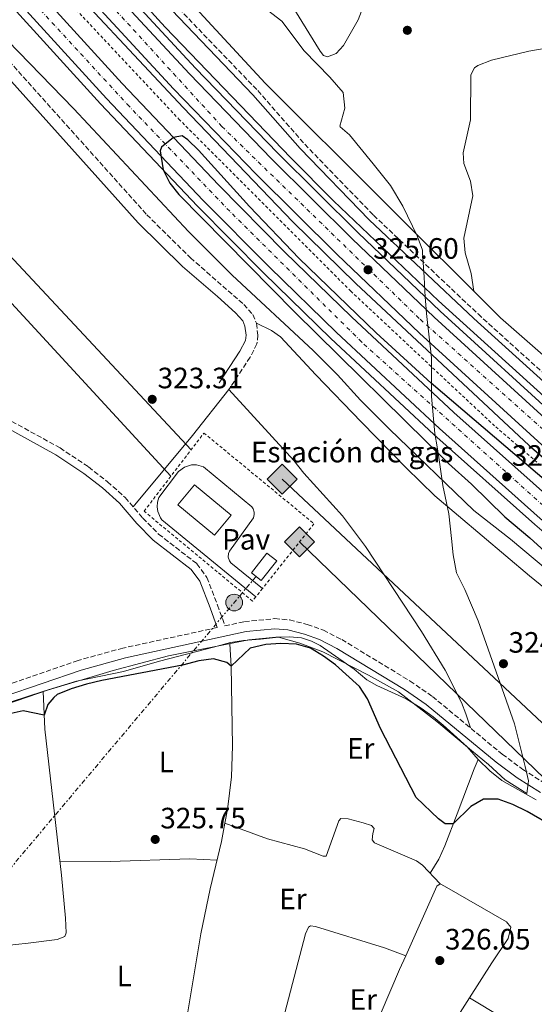
# Model space of a CAD drawing. Units: metres. Extents: x 598120 to 601597, y 4664346 to 4666707.
# Drawn here: x 600773 to 600948, y 4665698 to 4666033 of the extents above; entities that cross this region are included whole.
import ezdxf
from ezdxf.enums import TextEntityAlignment as Align

# ---------------------------------------------------------------- set-up
doc = ezdxf.new("R2010")
doc.units = ezdxf.units.M
doc.header["$MEASUREMENT"] = 0
for name, pattern in [('DGN Style 2', [1.7399219301090239, 1.043953158065414, -0.6959687720436097]), ('DGN Style 3', [2.435890702152634, 1.739921930109024, -0.6959687720436097]), ('DGN Style 4', [2.7856150101045474, 1.391937544087219, -0.6959687720436097, 0.001739921930109024, -0.6959687720436097]), ('DGN Style 7', [3.4798438602180486, 1.565929737098122, -0.6959687720436097, 0.5219765790327072, -0.6959687720436097])]:
    doc.linetypes.add(name, pattern=pattern)
for name, color, linetype, lineweight in [('Acequia sin especificar', 4, 'Continuous', 0), ('Autopista', 135, 'Continuous', 0), ('autovía', 7, 'DGN Style 4', 0), ('Camino', 7, 'DGN Style 3', 0), ('Cota de punto acotado terreno', 7, 'Continuous', 0), ('Curva de nivel directora', 30, 'Continuous', 30), ('destino de construcciones', 7, 'Continuous', 0), ('Edificio', 1, 'Continuous', 13), ('Estanque', 4, 'Continuous', 0), ('Etiqueta de uso rústico', 92, 'Continuous', 0), ('Gasoducto', 7, 'Continuous', 13), ('Límite de Autonomía', 7, 'Continuous', 0), ('Línea blanca (vial)', 7, 'Continuous', 13), ('Línea de asfalto', 7, 'Continuous', 13), ('Línea de cambio de uso (parcela vista)', 92, 'Continuous', 0), ('Línea de cuneta (fondo)', 4, 'DGN Style 2', 0), ('Línea de pavimento', 1, 'Continuous', 0), ('Línea eléctrica', 6, 'DGN Style 7', 0), ('Margen derecho', 7, 'Continuous', 0), ('Pavimento', 7, 'Continuous', 0), ('Pontón-alcantarilla (pasos de agua)', 1, 'DGN Style 2', 0), ('Poste tendido eléctrico', 7, 'Continuous', 0), ('Punto acotado terreno (símbolo)', 7, 'Continuous', 0), ('Registro Gasoducto', 7, 'Continuous', 0), ('Transformador', 7, 'Continuous', 0), ('Valla', 7, 'DGN Style 2', 0)]:
    doc.layers.add(name, color=color, linetype=linetype, lineweight=lineweight)
doc.styles.add('Style-Arial', font='arial.ttf')

# ---------------------------------------------------------------- blocks, each defined once
blk = doc.blocks.new('5PATER')
at = {"layer": 'Estanque', "linetype": 'Continuous', "lineweight": 0}
h = blk.add_hatch(color=51, dxfattribs=at)
edge = h.paths.add_edge_path()
edge.add_ellipse((0, 0), major_axis=(-0.1095731443231308, -0.1110710700762829), ratio=0.9994222409660317, start_angle=0, end_angle=360)
blk = doc.blocks.new('5GASO')
at = {"layer": 'Pontón-alcantarilla (pasos de agua)', "linetype": 'Continuous', "lineweight": 0}
for color, points in [(253, [(0, -0.5090000823999756), (-0.509, -8.239997558519242e-08), (0, 0.5089999176000244), (0.0235, 0.2499999176000244), (0.0234, 0.25), (-0.03160000000000001, 0.2425), (-0.0786, 0.2215), (-0.1176, 0.1855), (-0.1481, 0.135), (-0.1681, 0.07150000000000001), (-0.1746, -0.004), (-0.1681, -0.078), (-0.1481, -0.142), (-0.1166, -0.1935), (-0.0756, -0.23), (-0.0266, -0.252), (0.0294, -0.2595), (0.0295, -0.2595000823999757)]), (253, [(0, -0.5090000823999756), (0.0295, -0.2595000823999757), (0.0294, -0.2595), (0.0784, -0.254), (0.1274, -0.237), (0.1704, -0.212), (0.2024, -0.183), (0.2024, 0.014), (0.0234, 0.014), (0.0234, -0.07100000000000002), (0.1269, -0.07100000000000002), (0.1269, -0.133), (0.1039, -0.15), (0.0779, -0.1635), (0.0509, -0.172), (0.02490000000000001, -0.1745), (-0.0011, -0.172), (-0.0241, -0.1645), (-0.0446, -0.152), (-0.0621, -0.1345), (-0.0786, -0.109), (-0.0901, -0.0775), (-0.09710000000000002, -0.041), (-0.09910000000000002, 0.001), (-0.09710000000000002, 0.0395), (-0.0911, 0.07300000000000001), (-0.0806, 0.1015), (-0.0656, 0.1245), (-0.04760000000000001, 0.142), (-0.0266, 0.155), (-0.0036, 0.1625), (0.0224, 0.165), (0.0549, 0.1595), (0.0829, 0.143), (0.1044, 0.1165), (0.1174, 0.08), (0.1929, 0.099), (0.1849, 0.134), (0.1729, 0.1645), (0.1574, 0.19), (0.1379, 0.2115), (0.1144, 0.2285), (0.08790000000000002, 0.2405), (0.0574, 0.2475000000000001), (0.0234, 0.25), (0.0235, 0.2499999176000244), (0, 0.5089999176000244), (0.509, -8.239997558519242e-08)]), (7, [(0.0295, -0.2595000823999757), (-0.0265, -0.2520000823999757), (-0.0755, -0.2300000823999756), (-0.1165, -0.1935000823999756), (-0.148, -0.1420000823999756), (-0.168, -0.07800008239997559), (-0.1745, -0.004000082399975585), (-0.168, 0.07149991760002442), (-0.148, 0.1349999176000244), (-0.1175, 0.1854999176000244), (-0.0785, 0.2214999176000244), (-0.0315, 0.2424999176000244), (0.0235, 0.2499999176000244), (0.0575, 0.2474999176000244), (0.08800000000000001, 0.2404999176000244), (0.1145, 0.2284999176000244), (0.138, 0.2114999176000244), (0.1575, 0.1899999176000245), (0.173, 0.1644999176000244), (0.185, 0.1339999176000244), (0.193, 0.09899991760002441), (0.1175, 0.07999991760002441), (0.1045, 0.1164999176000244), (0.083, 0.1429999176000244), (0.055, 0.1594999176000245), (0.0225, 0.1649999176000244), (-0.0035, 0.1624999176000244), (-0.0265, 0.1549999176000244), (-0.0475, 0.1419999176000244), (-0.0655, 0.1244999176000244), (-0.0805, 0.1014999176000244), (-0.091, 0.07299991760002442), (-0.097, 0.03949991760002441), (-0.099, 0.0009999176000244148), (-0.097, -0.04100008239997559), (-0.09000000000000001, -0.07750008239997559), (-0.0785, -0.1090000823999756), (-0.062, -0.1345000823999756), (-0.0445, -0.1520000823999756), (-0.024, -0.1645000823999756), (-0.001, -0.1720000823999756), (0.025, -0.1745000823999756), (0.05100000000000001, -0.1720000823999756), (0.078, -0.1635000823999756), (0.104, -0.1500000823999756), (0.127, -0.1330000823999756), (0.127, -0.07100008239997559), (0.0235, -0.07100008239997559), (0.0235, 0.01399991760002442), (0.2025, 0.01399991760002442), (0.2025, -0.1830000823999756), (0.1705, -0.2120000823999756), (0.1275, -0.2370000823999756), (0.0785, -0.2540000823999757)])]:
    blk.add_hatch(color=color, dxfattribs=at).paths.add_polyline_path(points)
at = {"layer": 'Pontón-alcantarilla (pasos de agua)', "color": 7, "linetype": 'Continuous', "lineweight": 0, "flags": 128}
blk.add_lwpolyline([(0, -0.5090000823999756), (0.509, -8.239997558519242e-08), (0, 0.5089999176000244), (-0.509, -8.239997558519242e-08), (0, -0.5090000823999756)], close=True, dxfattribs=at)
blk = doc.blocks.new('5PELE')
at = {"layer": 'Transformador', "linetype": 'Continuous', "lineweight": 0}
h = blk.add_hatch(color=9, dxfattribs=at)
edge = h.paths.add_edge_path()
edge.add_arc((-2.000000476837158e-05, 0), 0.2850000000000001, 0, 360)
at = {"layer": 'Transformador', "color": 252, "linetype": 'Continuous', "lineweight": 0}
blk.add_circle((-2.000000476837158e-05, 0), 0.2850000000000001, dxfattribs=at)

msp = doc.modelspace()

# ---------------------------------------------------------------- linework, layer by layer
at = {"layer": 'Acequia sin especificar', "color": 4, "linetype": 'Continuous', "lineweight": 0}
for points in [[(600827.5999999996, 4666042.710000001, 323.4400000000023), (600837.8300000001, 4666043.640000001, 322.8399999999965), (600849.8600000005, 4666042.730000001, 322.6399999999995), (600860.4100000003, 4666040.49, 322.5399999999936), (600867.0300000003, 4666035.77, 322.4400000000023), (600875.5800000001, 4666021.76, 321.9900000000052), (600876.7699999996, 4666020.279999999, 321.9900000000052), (600878.0999999996, 4666019.9, 321.9900000000052), (600881.04, 4666020.949999999, 321.8899999999995), (600883.5199999996, 4666023.710000001, 321.8899999999995), (600888.5199999996, 4666032.51, 321.7899999999936), (600897.4000000004, 4666055.609999999, 321.7400000000052), (600904.4100000003, 4666076.560000001, 321.5399999999936), (600905.2800000003, 4666101.119999999, 321.2400000000052), (600907.0199999996, 4666115.939999999, 321.4400000000023)], [(600827.5999999996, 4666042.710000001, 323.4400000000023), (600856.9299999997, 4666010.880000001, 323.3000000000029), (600936.9699999997, 4665931.15, 323.25), (600967.9199999999, 4665903.970000001, 323.3399999999965)], [(601118.6900000004, 4665693.210000001, 324.4499999999971), (601117.8099999996, 4665698.01, 324.4499999999971), (601117.6200000001, 4665711.210000001, 324.6000000000058), (601116.79, 4665714.810000001, 324.6000000000058), (601115.3899999997, 4665716.470000001, 324.6000000000058), (601103.0999999996, 4665726.310000001, 324.6000000000058), (601082.5800000001, 4665740.26, 324.3999999999942), (601066.1200000001, 4665753.439999999, 324.6999999999971), (601058.3300000001, 4665760.100000001, 324.8500000000058), (601028.9400000004, 4665782.720000001, 324.6000000000058), (601009.1100000005, 4665797.189999999, 324.25), (600999.2100000001, 4665806.67, 323.9499999999971), (600978.9699999997, 4665823.17, 323.6000000000058), (600957.2100000001, 4665841.730000001, 322.7100000000065), (600940.4000000004, 4665855.869999999, 322.6100000000006), (600927.9600000001, 4665865.630000001, 322.5099999999948), (600899.1600000003, 4665893.27, 322.3099999999977), (600889.3499999996, 4665903.109999999, 322.2599999999948), (600881.5099999999, 4665911.77, 322.2599999999948), (600873.2199999997, 4665919.99, 322.2599999999948), (600845.6699999999, 4665945.58, 321.9100000000035), (600830.79, 4665960.52, 321.8600000000006), (600791.7699999996, 4666002.199999999, 321.9600000000065), (600765.3899999997, 4666029.32, 321.9100000000035)], [(600949.0700000003, 4665767.16, 324.0200000000041), (600937.4900000002, 4665773.720000001, 324.070000000007), (600933.3499999996, 4665777.050000001, 323.8699999999953), (600929.3399999999, 4665780.9, 323.7700000000041), (600925.6200000001, 4665785.180000001, 323.7700000000041), (600917.4400000004, 4665792.609999999, 323.8699999999953), (600914.0999999996, 4665795.449999999, 323.9199999999983), (600910, 4665798.350000001, 323.9199999999983), (600904.8300000001, 4665801.58, 323.9199999999983), (600894.8899999997, 4665806.08, 323.9199999999983), (600891.4500000002, 4665807.960000001, 323.7700000000041), (600887.2400000002, 4665811.619999999, 323.7700000000041), (600875.6399999997, 4665819.609999999, 323.7700000000041), (600872.7100000001, 4665821.130000001, 323.7700000000041), (600869.2199999997, 4665822.310000001, 323.7700000000041), (600865.1600000003, 4665822.65, 323.7200000000012), (600860.5700000003, 4665822.480000001, 323.6199999999953), (600851.3899999997, 4665821.550000001, 323.6199999999953), (600823.9900000002, 4665816.15, 323.6199999999953), (600805.2199999997, 4665811.180000001, 323.6199999999953), (600782.8600000005, 4665804.51, 323.7700000000041), (600769.0300000003, 4665799.74, 324.0200000000041)]]:
    msp.add_polyline3d(points, dxfattribs=at)
at = {"layer": 'Autopista', "color": 135, "linetype": 'Continuous', "lineweight": 0}
for points in [[(600755.7399999984, 4666069.37, 324.7799999999988), (600776.4400000006, 4666045.760000003, 324.820000000007), (600808.2600000007, 4666010.760000002, 324.8999999999942), (600841.1099999989, 4665976.179999999, 325.0800000000018), (600863.5100000021, 4665953.600000001, 325.1900000000023), (600886.2899999986, 4665931.41, 325.2899999999936), (600921.1599999998, 4665898.88, 325.4400000000023), (600955.3500000013, 4665868.440000001, 325.8399999999965), (600990.0900000005, 4665838.649999999, 326.0800000000018), (601027.8200000003, 4665807.55, 326.1999999999971), (601073.4100000013, 4665771.269999999, 326.5099999999948), (601119.5000000007, 4665735.609999998, 326.8999999999942), (601171.4300000007, 4665696.390000001, 327.1699999999983)], [(600803.7899999982, 4666043.61, 325.3000000000029), (600831.1299999988, 4666014.080000001, 325.3500000000058), (600859.1099999989, 4665985.149999999, 325.179999999993), (600886.5199999989, 4665957.949999999, 325.1600000000035), (600914.4400000006, 4665931.280000002, 325.1699999999983), (600957.2600000022, 4665892.270000001, 325.2200000000012)], [(601173.3199999994, 4665683.420000002, 327.3899999999995), (601125.0399999995, 4665722.210000001, 326.9499999999971), (601115.0300000003, 4665729.770000001, 326.8999999999942), (601068.8700000015, 4665765.48, 326.5099999999948), (601023.1900000012, 4665801.84, 326.1999999999971), (600985.3500000018, 4665833.020000001, 326.0800000000018), (600950.510000002, 4665862.910000001, 325.8399999999965), (600916.2100000009, 4665893.440000001, 325.4400000000023), (600881.2100000002, 4665926.090000001, 325.2899999999936), (600858.3299999987, 4665948.38, 325.1900000000023), (600835.8299999972, 4665971.059999998, 325.0800000000018), (600802.8799999984, 4666005.75, 324.8999999999942), (600770.9499999988, 4666040.859999998, 324.820000000007)], [(600952.3400000005, 4665886.730000001, 325.2200000000012), (600909.3900000014, 4665925.859999998, 325.1699999999983), (600881.350000001, 4665952.640000001, 325.1600000000035), (600853.8400000005, 4665979.949999999, 325.179999999993), (600825.7500000009, 4666008.980000001, 325.3500000000058), (600798.3000000007, 4666038.640000002, 325.3000000000029)]]:
    msp.add_polyline3d(points, dxfattribs=at)
at = {"layer": 'autovía', "color": 7, "linetype": 'DGN Style 4', "lineweight": 0}
for points in [[(600556.6743936769, 4666359.078420965, 322.731700000004), (600557.8500000006, 4666357.430000001, 322.7400000000054), (600617.7600000001, 4666273.460000001, 323.2400000000052), (600661.9200000007, 4666212.13, 323.9299999999931), (600696.1900000004, 4666166.34, 324.2400000000052), (600741.3999999971, 4666110.29, 324.8899999999994), (600786.7399999977, 4666056.840000001, 325.1600000000035), (600842.159999999, 4665996.190000001, 325.2599999999949), (600909.6299999979, 4665930.610000002, 325.1600000000035), (600974.8500000006, 4665872.170000002, 325.2700000000041), (601037.7799999998, 4665819.010000003, 326.3000000000029), (601073.9859535794, 4665790.514573576, 326.6665294065997)], [(601073.9859535794, 4665766.855459348, 326.5438187610972), (601063.7899999983, 4665774.930000001, 326.4600000000065), (601005.62, 4665821.210000002, 326.1300000000046), (600955.8099999989, 4665863.38, 325.8600000000007), (600889.7600000015, 4665922.830000003, 325.320000000007), (600844.8500000001, 4665967.34, 325.1100000000006), (600810.6899999998, 4666002.970000001, 324.9299999999931), (600780.4699999979, 4666035.760000003, 324.8399999999966), (600741.769999998, 4666079.980000001, 324.7400000000054), (600712.2899999982, 4666115.649999999, 324.6199999999953), (600666.3700000008, 4666174.300000002, 324.0899999999966), (600640.1900000002, 4666209.010000002, 323.6000000000059), (600594.9200000011, 4666271.670000004, 323.1799999999931), (600569.3799999974, 4666308.300000001, 323.0700000000072), (600546.509235987, 4666340.156623067, 322.8690999999963)]]:
    msp.add_polyline3d(points, dxfattribs=at)
at = {"layer": 'Camino', "color": 7, "linetype": 'DGN Style 3', "lineweight": 0}
for points in [[(600535.9195112496, 4666323.653206561, 320.790200000003), (600544.4299999983, 4666311.350000001, 320.5800000000017), (600554.5799999983, 4666295.760000002, 321.0800000000018), (600564.8299999988, 4666280.190000001, 321.0800000000018), (600576.4999999988, 4666263.539999999, 321.729999999996), (600588.3000000005, 4666246.54, 321.8800000000048), (600599.0599999984, 4666230.500000001, 321.7799999999989), (600627.6999999977, 4666194.890000002, 322.2200000000012), (600642.1999999996, 4666175.63, 322.3200000000071), (600665.2100000008, 4666146.410000001, 322.6699999999984), (600677.2699999996, 4666132.059999999, 322.9199999999984), (600710.1200000001, 4666087.430000002, 322.8699999999953), (600729.9299999983, 4666063.24, 322.9199999999984), (600742.0599999985, 4666049.280000002, 322.7200000000014), (600816.6199999999, 4665966.180000001, 322.820000000007), (600831.4699999981, 4665951.500000001, 322.770000000004), (600849.6000000021, 4665935.680000001, 322.770000000004), (600852.739999998, 4665932.239999998, 322.770000000004), (600853.9200000004, 4665929.239999998, 322.770000000004), (600854.4400000012, 4665925.250000001, 322.770000000004), (600854.1200000016, 4665922.230000001, 322.770000000004), (600851.7800000014, 4665917.730000002, 322.770000000004), (600844.5599999973, 4665906.75, 322.7200000000014)], [(600765.0399999986, 4666112.010000002, 323.9400000000023), (600769.4799999997, 4666102.780000002, 323.9799999999959), (600774.4599999997, 4666095.109999999, 323.8300000000019), (600779.8399999999, 4666088.220000001, 323.8300000000019), (600792.7100000001, 4666074.09, 323.6300000000049), (600824.1499999978, 4666039.800000002, 323.6300000000049), (600854.3500000018, 4666008.410000001, 323.7299999999959), (600870.359999998, 4665990.149999999, 323.7299999999959), (600893.7699999993, 4665966.010000002, 324.0800000000018), (600929.3299999988, 4665932.41, 323.679999999993), (600960.2699999983, 4665904.45, 323.6300000000049), (600992.1799999998, 4665875.730000001, 324.1799999999931), (601016.6299999983, 4665854.210000004, 324.429999999993), (601043.9899999968, 4665831.660000003, 324.9299999999931), (601073.9859535794, 4665807.322127916, 325.2684020033944)], [(600755.7299999989, 4665904.090000001, 322.8699999999953), (600787.0899999986, 4665886.870000001, 322.9700000000012), (600796.8299999973, 4665880.410000001, 323.2200000000012), (600803.2399999977, 4665875.330000003, 323.320000000007), (600809.2600000015, 4665870, 323.4700000000011), (600815.2399999984, 4665862.980000001, 323.4700000000011), (600820.6499999977, 4665857.520000001, 323.4700000000011), (600833.6999999988, 4665847.460000002, 323.4700000000011), (600837.0699999994, 4665842.820000002, 323.4700000000011), (600840.6900000004, 4665833.390000002, 323.8699999999953), (600843.2199999985, 4665826.34, 324.5099999999949), (600849.8599999992, 4665827.780000002, 324.4700000000011), (600860.199999999, 4665828.800000001, 324.4700000000011), (600865.1799999991, 4665828.36, 324.4700000000011), (600871.2399999986, 4665826.81, 324.6199999999953), (600876.7199999993, 4665824.890000002, 324.6699999999984), (600882.9699999989, 4665821.680000001, 324.7200000000013), (600906.2300000003, 4665807.570000002, 324.8200000000069), (600913.8099999977, 4665802.330000003, 324.7700000000042), (600937.5900000001, 4665782.670000004, 324.7700000000042), (600944.5899999985, 4665777.539999999, 324.7700000000042), (600952.3599999979, 4665772.600000001, 324.7700000000042)], [(600840.5399999984, 4665825.760000004, 324.4799999999959), (600808.5199999994, 4665818.789999999, 324.520000000004), (600793.2300000008, 4665814.59, 324.6199999999953), (600766.5599999984, 4665805.410000003, 324.6199999999953)]]:
    msp.add_polyline3d(points, dxfattribs=at)
at = {"layer": 'Curva de nivel directora', "color": 30, "linetype": 'Continuous', "lineweight": 30, "elevation": 325, "flags": 128}
for points in [[(601073.9859535794, 4665809.38584043), (601063.8699999988, 4665817.570000002), (601057.8600000006, 4665821.369999999), (601056.819999999, 4665821.25), (601055.0300000008, 4665818.960000002), (601053.6399999984, 4665818.87), (601046.649999999, 4665823.160000001), (601042.829999999, 4665826.390000002), (601035.6600000008, 4665833.369999999), (601019.9000000005, 4665846.970000001), (600994.9800000006, 4665866.83), (600977.5399999993, 4665881.45), (600966.2499999995, 4665891.320000002), (600915.8599999995, 4665936.930000001), (600880.1599999992, 4665970.930000002), (600865.6199999994, 4665985.490000002), (600822.8400000002, 4666029.910000001), (600797.0099999983, 4666058.420000001)], [(600780.5399999995, 4666054.480000001), (600828.9400000002, 4666002.66), (600866.2799999987, 4665963.780000002), (600887.7599999988, 4665942.830000001), (600946.7099999995, 4665887.720000003), (600973.2900000003, 4665864.939999999)], [(600995.7000000002, 4665838.689999999), (600913.3699999995, 4665908.830000001), (600894.7300000003, 4665926.04), (600868.4699999993, 4665951.300000002), (600851.6099999994, 4665968.92), (600834.1900000006, 4665988.090000001), (600830.5499999993, 4665991.590000001), (600828.6799999987, 4665993.000000002), (600825.7300000003, 4665992.380000004), (600821.6499999989, 4665989.119999999), (600821.1900000006, 4665987.86), (600822.1600000008, 4665981.420000001), (600824.4099999993, 4665976.900000001), (600827.5699999998, 4665973.000000001), (600867.0199999987, 4665933.070000002), (600919.2900000005, 4665881.54), (600927.1099999992, 4665874.560000001), (600938.4599999995, 4665863.439999999), (600946.9599999998, 4665856.310000001), (600954.610000001, 4665849.36)], [(600955.4600000002, 4665757.750000001), (600946.0500000002, 4665763.260000001), (600941.1500000006, 4665765.640000002), (600936.230000001, 4665767.440000001), (600931.230000001, 4665767.4), (600926.9399999994, 4665764.95), (600920.8999999999, 4665759.040000001), (600918.1100000005, 4665759.040000001), (600915.9400000002, 4665760.710000004), (600908.2399999998, 4665767.930000001), (600896.1200000007, 4665791.400000001), (600891.6900000006, 4665801.480000001), (600889.0099999984, 4665805.7), (600880.8299999998, 4665813.09), (600876.7699999985, 4665816.029999999), (600872.3399999985, 4665818.730000001), (600867.5499999984, 4665820.160000003), (600862.1900000006, 4665820.36), (600857.0900000001, 4665820.060000001), (600851.7599999991, 4665818.760000001), (600845.2999999993, 4665812.670000002), (600843.7999999997, 4665813.850000001)], [(600843.7999999997, 4665813.850000001), (600839.28, 4665815.080000001), (600834.3200000002, 4665814.439999999), (600828.7199999989, 4665812.930000001), (600801.2799999998, 4665807.810000001), (600796.0800000007, 4665806.5), (600790.8300000002, 4665804.870000001), (600786.1399999986, 4665802.950000001), (600784.9299999994, 4665802.01), (600782.9800000002, 4665799.570000002), (600781.6999999996, 4665795.930000001), (600774.5899999995, 4665797.430000001), (600770.4299999997, 4665796.5)]]:
    msp.add_lwpolyline(points, dxfattribs=at)
at = {"layer": 'Edificio', "color": 1, "linetype": 'Continuous', "lineweight": 13, "extrusion": (0.004809962271740481, 0.01066132839489381, 0.9999315978304719), "elevation": 52962.64942569095, "flags": 128}
msp.add_lwpolyline([(600836.7893734414, 4665564.528520821), (600831.1389577837, 4665557.698132626), (600818.6593426802, 4665568.018719182), (600824.309758337, 4665574.849107378), (600836.7893734414, 4665564.528520821)], close=True, dxfattribs=at)
at = {"layer": 'Edificio', "color": 51, "linetype": 'Continuous', "lineweight": 13, "extrusion": (0.004809962271740481, 0.01066132839489381, 0.9999315978304719), "elevation": 52962.64942569095, "flags": 128}
msp.add_lwpolyline([(600831.1389577837, 4665557.698132626), (600818.6593426802, 4665568.018719182), (600824.309758337, 4665574.849107378), (600836.7893734414, 4665564.528520821), (600831.1389577837, 4665557.698132626)], dxfattribs=at)
at = {"layer": 'Edificio', "color": 1, "linetype": 'Continuous', "lineweight": 13, "extrusion": (0.003650838048941674, 0.004636425505543614, 0.9999825873184354), "elevation": 24153.42860371392, "flags": 128}
msp.add_lwpolyline([(600855.6219969552, 4665786.613601479), (600850.3818493331, 4665779.95352994), (600847.0418715925, 4665782.583558209), (600852.2920191479, 4665789.233629687), (600855.6219969552, 4665786.613601479)], close=True, dxfattribs=at)
at = {"layer": 'Edificio', "color": 51, "linetype": 'Continuous', "lineweight": 13, "extrusion": (0.003650838048941674, 0.004636425505543614, 0.9999825873184354), "elevation": 24153.42860174274, "flags": 128}
msp.add_lwpolyline([(600852.2920191479, 4665789.233629687), (600847.0418715925, 4665782.583558209), (600850.3818493331, 4665779.95352994), (600855.6219969552, 4665786.613601479), (600852.2920191479, 4665789.233629687)], dxfattribs=at)
at = {"layer": 'Gasoducto', "color": 7, "linetype": 'Continuous', "lineweight": 13, "extrusion": (-0.003797461453961611, 0.004120073685556858, 0.9999843020164524), "elevation": 17265.87381569417, "flags": 128}
msp.add_lwpolyline([(600821.7071122471, 4665845.684877679), (600490.989835712, 4666204.492511457)], dxfattribs=at)
at = {"layer": 'Gasoducto', "color": 7, "linetype": 'Continuous', "lineweight": 13, "extrusion": (-0.02271299326848605, -0.01704716629227538, 0.9995966756938467), "elevation": -92863.67617359743, "flags": 128}
msp.add_lwpolyline([(-3371269.769904882, 3280097.141560938), (-3371247.038994027, 3280042.561590331), (-3371061.98596231, 3280062.63293436)], dxfattribs=at)
at = {"layer": 'Gasoducto', "color": 7, "linetype": 'Continuous', "lineweight": 13}
for points in [[(600862.7199999986, 4665876.220000001, 323.1900000000023), (601059.3799999988, 4665692.030000002, 326.0800000000018), (601136.8401918202, 4665653.831607186, 327.6698000000033), (601157.9749040537, 4665643.409324193, 328.1036000000022), (601206.5199999985, 4665619.469999999, 329.1000000000058), (601339.8194866396, 4665422.042107062, 328.5669000000053), (601391.5599999981, 4665345.410000001, 328.3600000000006), (601585.6600000011, 4665161.350000001, 330.1300000000047)], [(600868.5900000005, 4665854.909999999, 323.6399999999995), (601015.4999999999, 4665713.070000002, 326.4600000000065), (601134.0998152104, 4665642.454051973, 328.5807000000059), (601154.6804792079, 4665630.200043848, 328.9486999999936), (601187.7499999997, 4665610.510000003, 329.5399999999936), (601122.1900000018, 4665418.309999999, 330.8300000000018), (601056.1291103242, 4665141.940666438, 339.2238999999972), (601010.6700000019, 4664951.760000002, 345), (601009.806134895, 4664926.879859555, 346.9587999999931), (601006.3196805164, 4664826.466642492, 354.8644000000059), (601005.3208144591, 4664797.698345729, 357.1294000000053), (601004.3900000011, 4664770.890000002, 359.2400000000052), (601029.6450706436, 4664768.851605074, 366.0501999999979), (601047.6299999985, 4664767.399999998, 370.8999999999942), (601041.6183193021, 4664739.277001363, 369.272100000002), (601010.1966262229, 4664592.284458672, 360.763300000006), (601005.7899999982, 4664571.670000002, 359.570000000007), (601013.8799999994, 4664386.530000002, 353.7100000000065)]]:
    msp.add_polyline3d(points, dxfattribs=at)
at = {"layer": 'Límite de Autonomía', "color": 7, "linetype": 'Continuous', "lineweight": 0}
for points in [[(600892.0300000012, 4665809.580000003, 324.9), (600902.3000000007, 4665803.940000001, 324.88), (600915.3299999982, 4665793.800000001, 324.8400000000001), (600927.0799999982, 4665784, 324.5), (600932.8900000006, 4665779.170000002, 324.5300000000001), (600938.5799999982, 4665773.949999999, 324.88), (600945.9100000003, 4665769.280000002, 324.89), (600946.3500000016, 4665772.710000001, 324.83), (600946.4600000009, 4665773.600000001, 324.82), (600945.3399999999, 4665778.530000002, 324.76), (600941.75, 4665793.059999999, 324.55), (600936.2199999989, 4665808.82, 324.35), (600929.3599999994, 4665828.100000001, 324.3), (600924.8299999982, 4665838.670000002, 324.32), (600922.0399999992, 4665844.330000003, 324.31), (600920.8999999985, 4665850.530000002, 324.31), (600920.2899999992, 4665856.050000001, 324.31), (600919.3500000016, 4665864.460000001, 324.3), (600917.379999999, 4665874.07, 324.58), (600916.0399999992, 4665883.559999999, 324.95), (600915.3900000006, 4665887.27, 325.17), (600914.6099999994, 4665891.789999999, 325.44), (600913.4600000009, 4665904.330000003, 325.4100000000001), (600913.4499999993, 4665917.530000002, 325), (600911.8599999994, 4665932.620000001, 325.1600000000001), (600911.5599999987, 4665935.52, 325.1600000000001), (600911.3999999985, 4665938.180000001, 325.1600000000001), (600910.9899999984, 4665944.899999999, 324.58), (600910.4699999989, 4665953.239999998, 323.68), (600910.4200000018, 4665954.16, 323.6), (600908.6700000018, 4665958.949999999, 323.44), (600903.7699999996, 4665969.13, 323.74), (600899.5599999987, 4665976.16, 323.63), (600893.6999999993, 4665983.530000002, 323.5), (600885.629999999, 4665993.390000001, 323.48), (600882.4699999989, 4665996.080000003, 323.4), (600882.2699999996, 4665996.25, 323.4), (600884.0500000007, 4666002.38, 323.15), (600883.4299999997, 4666007.699999999, 323), (600878.879999999, 4666012.940000001, 323), (600870.1900000013, 4666021.899999999, 322.9700000000001), (600862.620000001, 4666032.030000002, 322.85), (600856.1799999997, 4666036.850000001, 322.87)], [(600770.4499999993, 4665800.530000002, 324.85), (600781.5500000007, 4665804.180000001, 323.81), (600792.6499999985, 4665807.580000003, 324.9100000000001), (600808.7100000009, 4665810.82, 324.92), (600820.9600000009, 4665814.370000001, 324.86), (600839.2699999996, 4665819.050000001, 324.8), (600845.0799999982, 4665820.690000001, 323.67), (600849.5100000016, 4665821.420000002, 324.51), (600855.3399999999, 4665821.789999999, 324.88), (600861.4200000018, 4665822.539999999, 324.86), (600868.6999999993, 4665820.41, 324.9700000000001), (600876.5, 4665817.52, 324.95), (600892.0300000012, 4665809.580000003, 324.9)]]:
    msp.add_polyline3d(points, dxfattribs=at)
at = {"layer": 'Línea blanca (vial)', "color": 7, "linetype": 'Continuous', "lineweight": 13}
for points in [[(600558.5164195506, 4666362.524608985, 322.7400000000054), (600576.2799999998, 4666337.300000003, 322.7400000000054), (600609.3700000015, 4666290.890000001, 323.0399999999937), (600653.8599999984, 4666229.27, 323.8399999999965), (600672.3700000001, 4666204.13, 324.0000000000001), (600691.2100000004, 4666179.25, 324.1699999999982), (600710.3700000005, 4666154.609999999, 324.3300000000016), (600729.8599999989, 4666130.230000001, 324.4900000000054), (600759.6900000019, 4666094.140000002, 324.7299999999959), (600777.1099999985, 4666073.730000002, 325.0299999999988), (600803.7899999976, 4666043.61, 325.300000000003), (600831.1299999983, 4666014.080000003, 325.3500000000059), (600859.1099999984, 4665985.149999999, 325.179999999993), (600886.5199999984, 4665957.949999999, 325.1600000000035), (600914.4400000002, 4665931.280000002, 325.1699999999982), (600957.2600000018, 4665892.270000001, 325.2200000000011), (600986.4099999985, 4665866.940000002, 325.2899999999935), (601016.0399999982, 4665842.170000002, 325.3800000000046), (601043.1000000017, 4665819.970000001, 326.050000000003), (601073.9859535794, 4665795.25370398, 326.5923874774619)], [(600554.6042407308, 4666355.205437209, 322.7400000000054), (600570.229999999, 4666333.010000003, 322.7400000000054), (600603.35, 4666286.57, 323.0399999999937), (600647.8799999993, 4666224.899999999, 323.8399999999965), (600666.4299999991, 4666199.7, 324.0000000000001), (600685.3299999975, 4666174.739999999, 324.1699999999982), (600704.5599999989, 4666150.020000001, 324.3300000000016), (600724.1099999979, 4666125.550000003, 324.4900000000054), (600754.0199999991, 4666089.380000001, 324.7299999999959), (600771.5199999983, 4666068.870000003, 325.0299999999988), (600798.3000000002, 4666038.640000002, 325.300000000003), (600825.7500000005, 4666008.980000001, 325.3500000000059), (600853.8400000001, 4665979.95, 325.179999999993), (600881.3500000006, 4665952.640000001, 325.1600000000035), (600909.390000001, 4665925.859999999, 325.1699999999982), (600952.3400000001, 4665886.730000002, 325.2200000000011), (600981.6099999996, 4665861.300000003, 325.2899999999935), (601011.3199999996, 4665836.470000001, 325.3800000000046), (601038.4400000013, 4665814.210000002, 326.050000000003), (601073.9859535794, 4665785.769775153, 326.6731576960455)], [(600548.7857325024, 4666343.736673795, 322.9352000000072), (600553.55, 4666337.070000002, 322.9900000000054), (600602.1200000006, 4666268.220000001, 323.1999999999972), (600633.23, 4666225.25, 323.4499999999971), (600654.2800000008, 4666196.830000003, 323.7599999999949), (600686.2899999986, 4666154.530000002, 324.4400000000024), (600715.4699999989, 4666117.56, 324.6199999999953), (600735.4099999989, 4666093.300000001, 324.7200000000013), (600755.7399999979, 4666069.370000001, 324.7799999999988), (600776.4400000002, 4666045.760000003, 324.8200000000069), (600808.2600000001, 4666010.760000003, 324.8999999999942), (600841.1099999984, 4665976.180000001, 325.0800000000017), (600863.5100000016, 4665953.600000002, 325.1900000000024), (600886.2899999982, 4665931.410000001, 325.2899999999935), (600921.1599999992, 4665898.88, 325.4400000000024), (600955.3500000007, 4665868.440000001, 325.8399999999966), (600990.0899999999, 4665838.649999999, 326.0800000000017), (601027.8199999997, 4665807.550000001, 326.199999999997), (601073.4100000008, 4665771.27, 326.5099999999949), (601073.9859535794, 4665770.82438263, 326.5148735494737)], [(600544.4996895939, 4666337.078896919, 322.9548999999971), (600547.5500000009, 4666332.81, 322.9900000000054), (600596.1399999993, 4666263.940000001, 323.1999999999972), (600627.2999999999, 4666220.910000003, 323.4499999999971), (600648.3900000011, 4666192.420000002, 323.7599999999949), (600680.4699999981, 4666150.030000002, 324.4400000000024), (600709.7399999979, 4666112.940000001, 324.6199999999953), (600729.7699999996, 4666088.590000002, 324.7200000000013), (600750.1700000024, 4666064.559999999, 324.7799999999988), (600770.9499999983, 4666040.859999999, 324.8200000000069), (600802.8799999979, 4666005.750000001, 324.8999999999942), (600835.8299999967, 4665971.059999999, 325.0800000000017), (600858.3299999982, 4665948.380000001, 325.1900000000024), (600881.2099999997, 4665926.090000002, 325.2899999999935), (600916.2100000004, 4665893.440000002, 325.4400000000024), (600950.5100000015, 4665862.910000003, 325.8399999999966), (600985.3500000013, 4665833.020000001, 326.0800000000017), (601023.1900000006, 4665801.84, 326.199999999997), (601068.870000001, 4665765.480000001, 326.5099999999949), (601073.9859535794, 4665761.522229156, 326.5532240445223)]]:
    msp.add_polyline3d(points, dxfattribs=at)
at = {"layer": 'Línea de asfalto', "color": 7, "linetype": 'Continuous', "lineweight": 13}
for points in [[(600560.0287205578, 4666365.35392517, 322.7400000000054), (600578.6199999999, 4666338.960000001, 322.7400000000054), (600611.6999999983, 4666292.559999999, 323.0399999999937), (600656.1799999984, 4666230.960000001, 323.8399999999965), (600674.6700000024, 4666205.850000001, 324.0000000000001), (600693.4799999992, 4666180.989999999, 324.1699999999982), (600712.6299999979, 4666156.390000002, 324.3300000000016), (600732.0899999996, 4666132.039999999, 324.4900000000054), (600761.8899999991, 4666095.99, 324.7299999999959), (600779.2699999999, 4666075.620000003, 325.0299999999988), (600805.9200000021, 4666045.539999999, 325.300000000003), (600833.2100000015, 4666016.050000001, 325.3500000000059), (600861.149999999, 4665987.170000002, 325.179999999993), (600888.5199999989, 4665960.010000003, 325.1600000000035), (600916.3999999983, 4665933.370000001, 325.1699999999982), (600959.1700000007, 4665894.41, 325.2200000000011), (600988.2800000017, 4665869.120000001, 325.2899999999935), (601017.8700000009, 4665844.38, 325.3800000000046), (601044.9099999999, 4665822.2, 326.050000000003), (601073.9859535794, 4665798.936398383, 326.5609759965371)], [(600542.8738065338, 4666334.567609356, 322.9622999999993), (600545.2799999999, 4666331.2, 322.9900000000054), (600593.8799999994, 4666262.320000002, 323.1999999999972), (600625.0599999981, 4666219.270000001, 323.4499999999971), (600646.1600000004, 4666190.760000002, 323.7599999999949), (600678.2699999987, 4666148.330000003, 324.4400000000024), (600707.5799999987, 4666111.2, 324.6199999999953), (600727.6299999983, 4666086.800000001, 324.7200000000013), (600748.0599999978, 4666062.739999999, 324.7799999999988), (600768.8799999985, 4666039.000000002, 324.8200000000069), (600800.8399999995, 4666003.86, 324.8999999999942), (600833.8399999996, 4665969.120000001, 325.0800000000017), (600856.3700000002, 4665946.399999999, 325.1900000000024), (600879.2899999976, 4665924.080000003, 325.2899999999935), (600914.3399999996, 4665891.390000001, 325.4400000000024), (600948.6799999988, 4665860.809999999, 325.8399999999966), (600983.5599999987, 4665830.890000001, 326.0800000000017), (601021.4400000006, 4665799.680000001, 326.199999999997), (601067.1499999978, 4665763.29, 326.5099999999949), (601073.9859535794, 4665758.024090196, 326.5635103998493)]]:
    msp.add_polyline3d(points, dxfattribs=at)
at = {"layer": 'Línea de cambio de uso (parcela vista)', "color": 92, "linetype": 'Continuous', "lineweight": 0, "flags": 128}
for points, elevation in [([(600843.1699999999, 4665759.25), (600843.1755999997, 4665759.2479)], 325.6199999999953), ([(600904.7174000005, 4665714.151000001), (600904.7199999997, 4665714.15)], 326.320000000007), ([(600926.3921999997, 4665699.808700001), (600926.3899999997, 4665699.810000001)], 325.8800000000047)]:
    msp.add_lwpolyline(points, dxfattribs=dict(at, elevation=elevation))
at = {"layer": 'Línea de cambio de uso (parcela vista)', "color": 92, "linetype": 'Continuous', "lineweight": 0, "extrusion": (-0.02674365951800793, 0.04083829084005577, 0.9988077946616396), "elevation": 174795.3256764219, "flags": 128}
msp.add_lwpolyline([(-3058804.181679363, -3569753.310381381), (-3058826.001856657, -3569767.330411693), (-3058827.352597195, -3569767.330411694)], dxfattribs=at)
at = {"layer": 'Línea de cambio de uso (parcela vista)', "color": 92, "linetype": 'Continuous', "lineweight": 0, "extrusion": (-0.3034868648410652, 0.1938829041961385, 0.9329014644266628), "elevation": 722530.1798166372, "flags": 128}
msp.add_lwpolyline([(-4255353.985518871, -1870769.878186209), (-4255331.462733367, -1870769.861247962), (-4255326.130154894, -1870769.345603301)], dxfattribs=at)
at = {"layer": 'Línea de cambio de uso (parcela vista)', "color": 92, "linetype": 'Continuous', "lineweight": 0}
for points in [[(600953.8444999997, 4666023.0493, 322.9836000000068), (600946.5999999996, 4666021.82, 322.8800000000047), (600933.8899999997, 4666018.730000001, 322.929999999993), (600929.2699999996, 4666016.949999999, 322.9799999999959), (600928.1399999997, 4666016.140000001, 322.9799999999959), (600926.8799999999, 4666013.730000001, 322.929999999993), (600926.7599999999, 4665998.4, 322.929999999993), (600924.2800000003, 4665987.24, 322.7799999999988), (600924.4699999997, 4665983.59, 322.929999999993), (600926.8099999996, 4665977.59, 322.929999999993), (600927.54, 4665972.609999999, 322.929999999993), (600924.5599999996, 4665958.16, 322.7299999999959), (600925.0099999999, 4665953.199999999, 322.7200000000012), (600927.0099999999, 4665946.17, 322.6900000000023), (600927.9000000004, 4665940.189999999, 323.25)], [(600985.0800000001, 4665758.66, 324.9499999999971), (600987.5199999996, 4665759.34, 324.8000000000029), (600991.3700000001, 4665762.560000001, 324.7899999999936), (600998.1399999997, 4665776.619999999, 324.9499999999971), (601002.5899999999, 4665787.609999999, 324.9499999999971), (601003.4699999997, 4665792.699999999, 324.8999999999942), (601002.3700000001, 4665796.350000001, 324.8000000000029), (600999.3200000003, 4665800.100000001, 324.75), (600995.6200000001, 4665803.480000001, 324.8000000000029), (600976.5999999996, 4665818.480000001, 324.3000000000029), (600961.4299999997, 4665831.52, 324.3000000000029), (600946.8899999997, 4665843.310000001, 324.3000000000029), (600914.6100000005, 4665870.609999999, 324.3000000000029), (600904.8300000001, 4665880.07, 324.3000000000029), (600889.6500000004, 4665895.57, 324.179999999993), (600874.1399999997, 4665911.699999999, 323.4499999999971), (600862.1399999997, 4665924.680000001, 322.8099999999977), (600859.0700000003, 4665926.84, 322.8099999999977), (600853.9199999999, 4665929.24, 322.7700000000041)], [(600926.7400000002, 4665791.640000001, 324.7700000000041), (600925.2199999997, 4665796.439999999, 324.4700000000012), (600923.6600000003, 4665800.230000001, 324.3600000000006), (600918.2000000002, 4665811.300000001, 324.4700000000012), (600910.1500000004, 4665824.439999999, 324.3300000000018), (600891.04, 4665853.350000001, 323.6000000000058), (600883.2400000002, 4665863.82, 323.570000000007), (600870.0800000001, 4665878.24, 323.070000000007), (600866.6399999997, 4665882.560000001, 322.9199999999983), (600844.5599999996, 4665906.75, 322.7200000000012), (600832.1299999999, 4665891.08, 322.9400000000023), (600811.9600000001, 4665866.84, 323.4700000000012)], [(600843.1755999997, 4665759.2479, 325.6227000000072), (600844.0300000003, 4665763.869999999, 325.5800000000018), (600845.4000000004, 4665774.970000001, 325.5299999999988), (600845.7300000006, 4665785.59, 325.429999999993), (600845.2999999998, 4665812.67, 325), (600844.8899999997, 4665820.27, 323.6199999999953)], [(600781.4100000003, 4665804.01, 323.8000000000029), (600781.8700000001, 4665791.230000001, 325.3099999999977), (600787.6399999997, 4665741.59, 325.6999999999971), (600788.9900000002, 4665726.9, 325.8899999999995), (600789.1500000004, 4665721.99, 325.8899999999995), (600788.7300000006, 4665720.680000001, 325.8899999999995), (600786.1600000003, 4665719.720000001, 325.8899999999995), (600776.2100000001, 4665718.439999999, 325.8899999999995), (600767.9000000004, 4665717.51, 325.0299999999988)], [(600913.0099999999, 4665742.210000001, 325.679999999993), (600915.9900000002, 4665746.939999999, 325.179999999993), (600918.0300000003, 4665751.51, 325.1600000000035), (600922.1900000004, 4665762.430000001, 324.5399999999936), (600928.0599999996, 4665777.77, 324.2400000000052), (600929.3399999999, 4665780.9, 323.7700000000041)], [(600843.1755999997, 4665759.2479, 325.6199999999953), (600857.6799999997, 4665753.92, 325.6199999999953), (600870.2699999996, 4665750.5, 325.6199999999953), (600876.6900000004, 4665748, 325.7700000000041), (600877.6500000004, 4665748.07, 325.7700000000041), (600881.9800000006, 4665760.039999999, 325.7200000000012), (600882.6299999999, 4665760.789999999, 325.7200000000012), (600885.1799999997, 4665760.67, 325.7200000000012), (600890.2599999999, 4665759.4, 325.7200000000012), (600893.0800000001, 4665758.480000001, 325.7200000000012), (600893.9800000006, 4665757.380000001, 325.6699999999983), (600893.5099999999, 4665755.720000001, 325.7200000000012), (600893.3600000005, 4665753.57, 325.7200000000012), (600894.0599999996, 4665752.560000001, 325.6699999999983), (600908.4100000003, 4665746.449999999, 325.7299999999959), (600910.4100000003, 4665744.970000001, 325.7200000000012), (600916.4299999997, 4665738.560000001, 325.6300000000047)], [(600830.5703999996, 4665695.049900001, 326.1508000000031), (600835.0099999999, 4665721.560000001, 326.1300000000047), (600838.2400000002, 4665736.850000001, 325.7599999999948), (600842.0300000003, 4665753.050000001, 325.679999999993), (600843.1755999997, 4665759.2479, 325.6227000000072)], [(600787.1200000001, 4665746.109999999, 325.6600000000035), (600804.1399999997, 4665746.17, 325.6600000000035), (600831.2800000003, 4665747.109999999, 325.6600000000035), (600840.54, 4665746.689999999, 325.7100000000065)], [(600916.4299999997, 4665738.560000001, 325.6300000000047), (600917.9299999997, 4665737.82, 325.679999999993), (600939.04, 4665725.730000001, 325.8300000000018), (600940.4800000006, 4665723.92, 325.8300000000018), (600939.6200000001, 4665719.980000001, 325.8300000000018), (600933.9900000002, 4665711.720000001, 325.8800000000047), (600926.3921999997, 4665699.808700001, 325.8839000000008)], [(600862.2999999998, 4665690.0099, 326.6000000000058), (600870.6799999997, 4665721.57, 326.3000000000029), (600871.6399999997, 4665723.869999999, 326.3000000000029), (600872.3600000005, 4665724.300000001, 326.3000000000029), (600873.9900000002, 4665724.039999999, 326.3000000000029), (600897.4600000001, 4665716.800000001, 326.3000000000029), (600904.7174000005, 4665714.151000001, 326.320000000007)], [(600876.0599999996, 4665609.210000001, 327.0299999999988), (600877.4699999997, 4665617.680000001, 327.3300000000018), (600880.6399999997, 4665635.66, 327.3300000000018), (600884.6900000004, 4665651.5, 326.9799999999959), (600889.7000000002, 4665673.75, 326.8300000000018), (600896.4100000003, 4665694.82, 326.5800000000018), (600902.6200000001, 4665709.460000001, 326.4499999999971), (600904.7174000005, 4665714.151000001, 326.3144000000029)], [(600911.8145000003, 4665676.067199999, 326.0800000000018), (600937.9199999999, 4665659.99, 325.9799999999959), (600939.2199999997, 4665659.369999999, 325.9799999999959), (600940.8700000001, 4665660.26, 325.9799999999959), (600953.04, 4665681.369999999, 325.8300000000018), (600953.1399999997, 4665682.800000001, 325.8800000000047), (600937.5300000003, 4665693.140000001, 325.9900000000052), (600926.3921999997, 4665699.808700001, 325.8800000000047)]]:
    msp.add_polyline3d(points, dxfattribs=at)
at = {"layer": 'Línea de cuneta (fondo)', "color": 4, "linetype": 'DGN Style 2', "lineweight": 0}
msp.add_polyline3d([(600551.9976000005, 4666350.328700001, 321.8307000000059), (600557.4800000006, 4666342.77, 321.8999999999942), (600640.6900000004, 4666224.060000001, 322.4499999999971), (600709.0099999999, 4666134.289999999, 323.0500000000029), (600779.4900000002, 4666049.84, 323.7400000000052), (600827.4900000002, 4665998.720000001, 324.3899999999995), (600885.9600000001, 4665940.26, 324.3399999999965), (600935.3700000001, 4665893.980000001, 324.4400000000023), (600984.3600000005, 4665852.09, 324.5399999999936), (601034.4500000002, 4665810.189999999, 325.1900000000023), (601095.6299999999, 4665761.66, 325.6900000000023), (601160.2699999996, 4665712.289999999, 325.8999999999942), (601177.4199999999, 4665699.75, 325.9199999999983)], dxfattribs=at)
at = {"layer": 'Línea de pavimento', "color": 1, "linetype": 'Continuous', "lineweight": 0}
msp.add_polyline3d([(600853.7400000002, 4665836.220000001, 323.7400000000052), (600821.7300000006, 4665862.430000001, 323.8899999999995), (600821.2699999996, 4665863.09, 323.8899999999995), (600820.3399999999, 4665865.279999999, 323.9100000000035), (600820.1299999999, 4665866.859999999, 323.9400000000023), (600820.2599999999, 4665868.449999999, 323.9900000000052), (600820.7199999997, 4665869.980000001, 324.0500000000029), (600827.4500000002, 4665878.890000001, 323.8899999999995), (600829.4699999997, 4665880.359999999, 323.7599999999948), (600831.8600000005, 4665881.07, 323.679999999993), (600833.5300000003, 4665881.08, 323.6699999999983), (600835.9299999997, 4665880.390000001, 323.6900000000023), (600852.4000000004, 4665866.800000001, 323.6300000000047), (600852.8200000003, 4665866.130000001, 323.6100000000006), (600853.1600000003, 4665865.01, 323.5899999999965), (600853.2000000002, 4665864.220000001, 323.5800000000018), (600852.9600000001, 4665863.060000001, 323.5899999999965), (600844.7300000006, 4665851.720000001, 323.6600000000035), (600844.3799999999, 4665850.939999999, 323.6100000000006), (600844.2999999998, 4665849.680000001, 323.5800000000018), (600844.7300000006, 4665848.49, 323.6000000000058), (600845.2699999996, 4665847.83, 323.6399999999995), (600856.0199999996, 4665839.08, 323.75)], dxfattribs=at)
at = {"layer": 'Línea eléctrica', "color": 6, "linetype": 'DGN Style 7', "lineweight": 0, "extrusion": (0.7647171669509296, -0.6443660871649293, 1.6801877807636e-05), "elevation": -2547027.848618959, "flags": 128}
msp.add_lwpolyline([(3955220.201149681, 366.5148507368771), (3954705.004824336, 382.4384507391193), (3954662.41298299, 383.7548507393158)], dxfattribs=at)
at = {"layer": 'Margen derecho', "color": 7, "linetype": 'Continuous', "lineweight": 0}
for points in [[(600841.2100000012, 4665908.95, 322.7200000000014), (600848.3099999981, 4665919.770000001, 322.770000000004), (600850.199999999, 4665923.410000001, 322.770000000004), (600850.3900000011, 4665925.199999999, 322.770000000004), (600850, 4665928.230000001, 322.770000000004), (600849.2699999991, 4665930.080000004, 322.770000000004), (600846.7600000012, 4665932.830000003, 322.770000000004), (600840.7100000005, 4665938.309999999, 322.770000000004), (600828.739999999, 4665948.539999999, 322.770000000004), (600813.6999999983, 4665963.41, 322.820000000007), (600739.0399999989, 4666046.620000001, 322.7200000000014), (600726.8599999994, 4666060.649999999, 322.9199999999984), (600706.9400000017, 4666084.960000002, 322.8699999999953), (600674.109999999, 4666129.570000002, 322.9199999999984), (600662.0899999982, 4666143.870000003, 322.6699999999984), (600639.019999999, 4666173.180000001, 322.3200000000071), (600624.5300000005, 4666192.420000002, 322.2200000000012), (600595.8199999996, 4666228.120000003, 321.7799999999989), (600584.979999999, 4666244.27, 321.8800000000048), (600573.2100000008, 4666261.239999999, 321.729999999996), (600561.4999999984, 4666277.930000002, 321.0800000000018), (600551.2199999989, 4666293.56, 321.0800000000018), (600541.1000000001, 4666309.109999999, 320.5800000000017), (600533.6358607507, 4666319.892355606, 320.7648000000046)], [(600762.6499999991, 4666112.020000001, 323.9299999999931), (600767.6, 4666101.719999999, 323.9799999999959), (600772.7099999996, 4666093.859999999, 323.8300000000019), (600778.1999999993, 4666086.840000001, 323.8300000000019), (600791.1200000008, 4666072.640000002, 323.6300000000049), (600822.5899999999, 4666038.330000003, 323.6300000000049), (600852.7600000004, 4666006.949999999, 323.7299999999959), (600868.7799999999, 4665988.690000002, 323.7299999999959), (600892.2600000005, 4665964.480000001, 324.0800000000018), (600927.8700000015, 4665930.830000003, 323.679999999993), (600958.8299999987, 4665902.850000002, 323.6300000000049), (600990.7499999994, 4665874.120000001, 324.1799999999931), (601015.229999999, 4665852.570000002, 324.429999999993), (601042.6299999978, 4665830.000000001, 324.9299999999931), (601073.9859535794, 4665804.555994366, 325.2835854034754)], [(600754.37, 4665901.730000001, 322.8699999999953), (600785.6799999982, 4665884.539999999, 322.9700000000012), (600795.229999999, 4665878.210000002, 323.2200000000012), (600801.4999999988, 4665873.250000002, 323.320000000007), (600807.3199999991, 4665868.090000001, 323.4700000000011), (600813.2299999989, 4665861.140000002, 323.4700000000011), (600818.8399999993, 4665855.469999999, 323.4700000000011), (600831.7299999995, 4665845.54, 323.4700000000011), (600834.6599999999, 4665841.510000003, 323.4700000000011), (600838.14, 4665832.450000001, 323.8699999999953), (600840.5399999984, 4665825.760000004, 324.4799999999959)], [(600950.620000001, 4665769.63, 324.7700000000042), (600942.6399999993, 4665774.690000001, 324.7700000000042), (600935.4699999989, 4665779.950000001, 324.7700000000042), (600911.7299999989, 4665799.580000003, 324.7700000000042), (600904.3599999995, 4665804.680000001, 324.8200000000069), (600881.2899999982, 4665818.670000004, 324.7200000000013), (600875.3599999981, 4665821.710000001, 324.6699999999984), (600870.2399999973, 4665823.510000003, 324.6199999999953), (600864.6000000001, 4665824.949999999, 324.4700000000011), (600860.2199999992, 4665825.340000001, 324.4700000000011), (600850.3999999978, 4665824.370000001, 324.4700000000011), (600809.350000001, 4665815.440000001, 324.520000000004), (600794.25, 4665811.29, 324.6199999999953), (600767.7600000009, 4665802.170000004, 324.6199999999953)]]:
    msp.add_polyline3d(points, dxfattribs=at)
at = {"layer": 'Valla', "color": 7, "linetype": 'DGN Style 2', "lineweight": 0, "extrusion": (-0.001704284256241983, -0.002137830251306562, 0.999996262541511), "elevation": -10675.05259810878, "flags": 128}
msp.add_lwpolyline([(600855.6991400274, 4665826.920718612), (600853.4191262964, 4665824.060712077)], dxfattribs=at)
at = {"layer": 'Valla', "color": 7, "linetype": 'DGN Style 2', "lineweight": 0}
msp.add_polyline3d([(600853.7400000002, 4665836.220000001, 323.7400000000052), (600852.5999999996, 4665834.779999999, 323.7400000000052), (600815.7100000001, 4665865.33, 323.7400000000052), (600836.0599999996, 4665891.930000001, 323.6399999999995), (600873.5, 4665861.09, 323.8399999999965), (600856.0199999996, 4665839.08, 323.75)], dxfattribs=at)

# ---------------------------------------------------------------- block references
at = {"layer": 'Poste tendido eléctrico', "color": 7, "linetype": 'Continuous', "lineweight": 0, "xscale": 10, "yscale": 10, "zscale": 10}
msp.add_blockref('5PELE', (600846.3500000027, 4665834.260000001, 323.8500000000058), dxfattribs=at)
at = {"layer": 'Punto acotado terreno (símbolo)', "color": 7, "linetype": 'Continuous', "lineweight": 0, "xscale": 10, "yscale": 10, "zscale": 10}
for p in [(600905.2800000005, 4666028.890000002, 321.9600000000065), (600891.9099999996, 4665947.460000002, 325.6000000000058), (600818.4600000015, 4665903.390000001, 323.3000000000029), (600939.0899999997, 4665877.030000002, 325.6499999999942), (600937.9799999989, 4665813.470000001, 324.2500000000005), (600819.4800000008, 4665753.710000002, 325.75), (600916.3299999967, 4665712.510000004, 326.0500000000034)]:
    msp.add_blockref('5PATER', p, dxfattribs=at)
at = {"layer": 'Registro Gasoducto', "color": 7, "linetype": 'Continuous', "lineweight": 0, "xscale": 10, "yscale": 10, "zscale": 10}
for p in [(600862.7199999986, 4665876.220000001, 323.1900000000023), (600868.5900000005, 4665854.909999999, 323.6399999999995)]:
    msp.add_blockref('5GASO', p, dxfattribs=at)

# ---------------------------------------------------------------- texts
at = {"layer": 'Cota de punto acotado terreno', "color": 7, "linetype": 'Continuous', "lineweight": 0, "style": 'Style-Arial'}
for s, p in [('325.60', (600893.6399999998, 4665951.210000004, 325.6000000000058)), ('323.31', (600820.2899999982, 4665907.140000001, 323.3000000000029)), ('325.65', (600940.829999999, 4665880.780000002, 325.6499999999942)), ('324.25', (600939.7100000012, 4665817.220000001, 324.25)), ('325.75', (600821.2100000009, 4665757.46, 325.75)), ('326.05', (600918.0700000006, 4665716.260000001, 326.0500000000029))]:
    msp.add_text(s, height=7.000000000000002, dxfattribs=at).set_placement(p)
at = {"layer": 'destino de construcciones', "color": 7, "linetype": 'Continuous', "lineweight": 0, "style": 'Style-Arial'}
msp.add_text('Estación de gas', height=7.000000000000002, dxfattribs=at).set_placement((600886.475896504, 4665885.450009998, 323.0099999999948), align=Align.MIDDLE_CENTER)
at = {"layer": 'Etiqueta de uso rústico', "color": 92, "linetype": 'Continuous', "lineweight": 0, "style": 'Style-Arial'}
for s, p in [('Er', (600889.4154566067, 4665784.650009998, 325.1999999999971)), ('L', (600823.2514203786, 4665780.07001, 325.4199999999983)), ('Er', (600866.3654566096, 4665733.450009999, 326.0500000000029)), ('L', (600808.9614203791, 4665707.290009998, 326.0099999999948)), ('Er', (600890.3154566097, 4665699.270009998, 326.5299999999988))]:
    msp.add_text(s, height=7.000000000000002, dxfattribs=at).set_placement(p, align=Align.MIDDLE_CENTER)
at = {"layer": 'Pavimento', "color": 7, "linetype": 'Continuous', "lineweight": 0, "style": 'Style-Arial'}
msp.add_text('Pav', height=7.000000000000002, dxfattribs=at).set_placement((600850.4157062573, 4665855.770009999, 323.6300000000047), align=Align.MIDDLE_CENTER)

doc.saveas('drawing.dxf')
